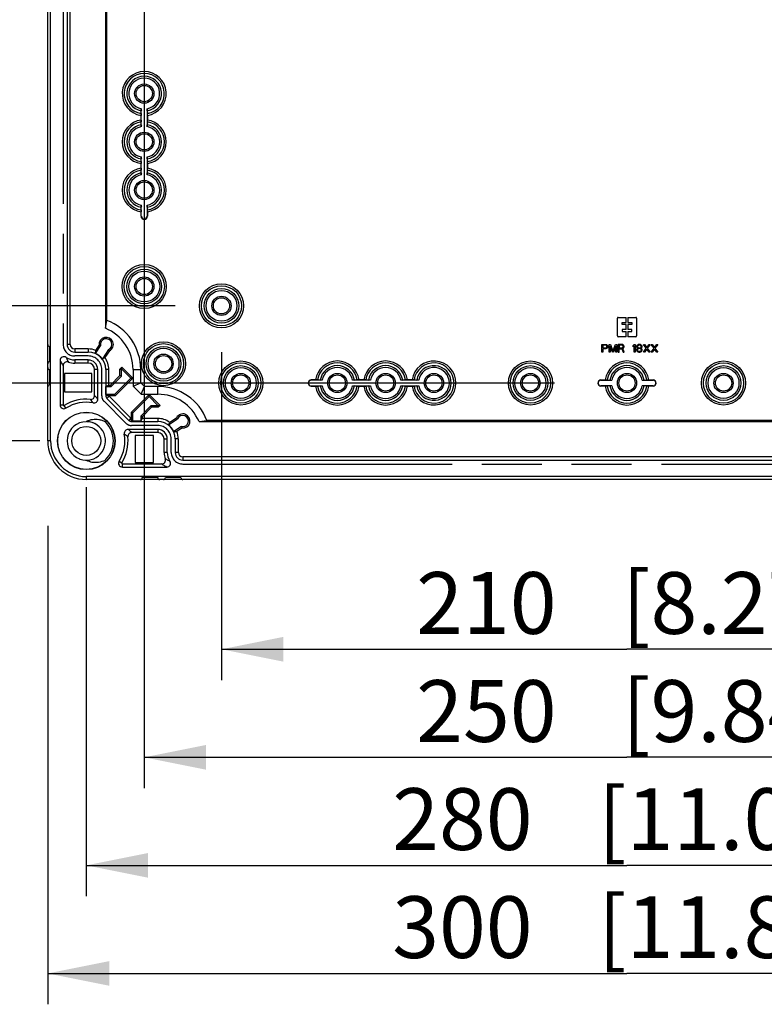
# Model space of a CAD drawing. Extents: x 12 to 202, y 7 to 290.
# Drawn here: x 59 to 83, y 84 to 116 of the extents above; entities that cross this region are included whole.
import ezdxf

# ---------------------------------------------------------------- set-up
doc = ezdxf.new("R2010")
doc.units = 0
doc.header["$LTSCALE"] = 19.36
doc.linetypes.add('PHANTOM', pattern=[0.8, 0.45, -0.05, 0.1, -0.05, 0.1, -0.05])
doc.layers.get('0').update_dxf_attribs({"linetype": 'CONTINUOUS'})
doc.layers.add('CURVE', color=7, linetype='CONTINUOUS')
doc.layers.add('EDGEFEAT', color=7, linetype='CONTINUOUS')
doc.styles.get("Standard").update_dxf_attribs({"font": 'ARIAL.TTF'})
doc.dimstyles.new('DIMSTYLE_1', dxfattribs={"dimtxt": 2, "dimasz": 2, "dimexe": 0.18, "dimexo": 0.0625, "dimgap": 0.09, "dimtad": 1, "dimdec": 1, "dimlfac": 8, "dimtxsty": 'STANDARD', "dimblk": '_ARROW_FILLED', "dimblk1": '_ARROW_FILLED', "dimblk2": '_ARROW_FILLED', "dimcen": 0.09, "dimazin": 3, "dimtp": 0.5, "dimtm": 0.5, "dimtfac": 1, "dimtdec": 1, "dimtofl": 0, "dimtmove": 0, "dimatfit": 3, "dimtolj": 1})
doc.dimstyles.new('DIMSTYLE_2', dxfattribs={"dimtxt": 2, "dimasz": 2, "dimexe": 0.18, "dimexo": 0.0625, "dimgap": 0.09, "dimtad": 1, "dimdec": 1, "dimlfac": 8, "dimtxsty": 'STANDARD', "dimblk": '_ARROW_FILLED', "dimblk1": '_ARROW_FILLED', "dimblk2": '_ARROW_FILLED', "dimcen": 0.09, "dimazin": 3, "dimtp": 0.2, "dimtm": 0.2, "dimtfac": 1, "dimtdec": 1, "dimtofl": 0, "dimtmove": 0, "dimatfit": 3, "dimtolj": 1})
doc.dimstyles.new('DIMSTYLE_3', dxfattribs={"dimtxt": 2, "dimasz": 2, "dimexe": 0.18, "dimexo": 0.0625, "dimgap": 0.09, "dimtad": 1, "dimdec": 1, "dimlfac": 8, "dimtxsty": 'STANDARD', "dimblk": '_ARROW_FILLED', "dimblk1": '_ARROW_FILLED', "dimblk2": '_ARROW_FILLED', "dimcen": 0.09, "dimazin": 3, "dimtp": 0.3, "dimtm": 0.3, "dimtfac": 1, "dimtdec": 1, "dimtofl": 0, "dimtmove": 0, "dimatfit": 3, "dimtolj": 1})
doc.dimstyles.new('DIMSTYLE_4', dxfattribs={"dimtxt": 2, "dimasz": 2, "dimexe": 0.18, "dimexo": 0.0625, "dimgap": 0.09, "dimtad": 1, "dimdec": 1, "dimlfac": 8, "dimtxsty": 'STANDARD', "dimblk": '_ARROW_FILLED', "dimblk1": '_ARROW_FILLED', "dimblk2": '_ARROW_FILLED', "dimcen": 0.09, "dimazin": 3, "dimtp": 0.1, "dimtm": 0.1, "dimtfac": 1, "dimtdec": 1, "dimtofl": 0, "dimtmove": 0, "dimatfit": 3, "dimtolj": 1})

# ---------------------------------------------------------------- blocks, each defined once
blk = doc.blocks.new('_ARROW_FILLED')
at = {"color": 0, "linetype": 'BYBLOCK'}
blk.add_solid([(0, 0), (-1, 0.2), (-1, -0.2)], dxfattribs=at)
blk = doc.blocks.new('*D')
at = {"color": 2, "linetype": 'CONTINUOUS'}
for p, q in [((54.75, 231.688), (54.75, 246.462)), ((54.75, 246.462), (54.75, 229.812)), ((58.75, 231.688), (50.25, 231.688)), ((51.25, 231.688), (51.25, 220.031)), ((58.75, 231.688), (53.75, 231.688)), ((54.75, 222.938), (54.75, 229.812)), ((58.75, 227.938), (53.75, 227.938)), ((54.75, 227.938), (54.75, 222.938)), ((103.25, 211.688), (103.25, 227.22)), ((103.25, 227.22), (103.25, 210)), ((54.75, 221.062), (54.75, 226.062)), ((54.75, 226.062), (54.75, 214.719)), ((58.75, 221.062), (53.75, 221.062)), ((51.25, 208.375), (51.25, 220.031)), ((95.875, 217.625), (95.875, 201.812)), ((97.125, 217.438), (97.125, 201.812)), ((54.75, 193.314), (54.75, 214.719)), ((98.656, 211.688), (104.25, 211.688)), ((103.25, 203.312), (103.25, 210)), ((96.031, 209.625), (96.031, 198.312)), ((96.969, 209.625), (96.969, 198.312)), ((58.75, 208.375), (50.25, 208.375)), ((58.75, 208.375), (53.75, 208.375)), ((54.75, 208.375), (54.75, 193.314)), ((96.795, 208.312), (104.25, 208.312)), ((103.25, 208.312), (103.25, 203.312)), ((95.875, 202.812), (77.357, 202.812)), ((77.357, 202.812), (96.5, 202.812)), ((102.125, 202.812), (96.5, 202.812)), ((97.125, 202.812), (102.125, 202.812)), ((96.031, 199.312), (78.129, 199.312)), ((78.129, 199.312), (96.5, 199.312)), ((101.969, 199.312), (96.5, 199.312)), ((96.969, 199.312), (101.969, 199.312)), ((58.75, 138.75), (43.25, 138.75)), ((44.25, 138.75), (44.25, 120)), ((60, 137.5), (46.75, 137.5)), ((47.75, 137.5), (47.75, 120)), ((76.656, 135.625), (50.25, 135.625)), ((51.25, 135.625), (51.25, 120)), ((64.375, 133.125), (53.75, 133.125)), ((54.75, 133.125), (54.75, 120)), ((142.812, 107.763), (142.812, 126.366)), ((142.812, 126.366), (142.812, 107.5)), ((44.25, 101.25), (44.25, 120)), ((47.75, 102.5), (47.75, 120)), ((51.25, 104.375), (51.25, 120)), ((54.75, 106.875), (54.75, 120)), ((63.375, 117.656), (63.375, 91.25)), ((94.625, 117.656), (94.625, 91.25)), ((147.25, 107.763), (141.812, 107.763)), ((142.812, 102.237), (142.812, 107.5)), ((147.25, 107.237), (141.812, 107.237)), ((142.812, 107.237), (142.812, 102.237)), ((64.375, 106.875), (53.75, 106.875)), ((65.875, 105.375), (65.875, 94.75)), ((92.125, 105.375), (92.125, 94.75)), ((150, 105.5), (150, 94.75)), ((150, 105.5), (150, 91.25)), ((149, 105), (149, 94.75)), ((171.25, 105), (171.25, 94.75)), ((171.688, 105), (171.688, 94.75)), ((149, 104.904), (149, 87.75)), ((76.656, 104.375), (50.25, 104.375)), ((171.25, 104.195), (171.25, 87.75)), ((171.25, 104.195), (171.25, 91.25)), ((60, 102.5), (46.75, 102.5)), ((58.75, 101.25), (43.25, 101.25)), ((61.5, 101), (61.5, 87.75)), ((96.5, 101), (96.5, 87.75)), ((60.25, 99.75), (60.25, 84.25)), ((97.75, 99.75), (97.75, 84.25)), ((65.875, 95.75), (79, 95.75)), ((92.125, 95.75), (79, 95.75)), ((149, 95.75), (135.38, 95.75)), ((135.38, 95.75), (149.5, 95.75)), ((155, 95.75), (149.5, 95.75)), ((150, 95.75), (155, 95.75)), ((171.25, 95.75), (166.25, 95.75)), ((166.25, 95.75), (171.469, 95.75)), ((188.031, 95.75), (171.469, 95.75)), ((171.688, 95.75), (188.031, 95.75)), ((63.375, 92.25), (79, 92.25)), ((94.625, 92.25), (79, 92.25)), ((150, 92.25), (160.625, 92.25)), ((171.25, 92.25), (160.625, 92.25)), ((160.625, 92.25), (188.279, 92.25)), ((61.5, 88.75), (79, 88.75)), ((96.5, 88.75), (79, 88.75)), ((149, 88.75), (160.125, 88.75)), ((171.25, 88.75), (160.125, 88.75)), ((160.125, 88.75), (188.247, 88.75)), ((60.25, 85.25), (79, 85.25)), ((97.75, 85.25), (79, 85.25))]:
    blk.add_line(p, q, dxfattribs=at)
at = {"color": 2, "linetype": 'CONTINUOUS', "xscale": 2, "yscale": 2, "zscale": 2}
for p, rotation in [((54.75, 231.688), 270), ((51.25, 231.688), 90), ((54.75, 227.938), 90), ((54.75, 221.062), 270), ((103.25, 211.688), 270), ((51.25, 208.375), 270), ((54.75, 208.375), 90), ((103.25, 208.312), 90), ((97.125, 202.812), 180), ((96.969, 199.312), 180), ((44.25, 138.75), 90), ((47.75, 137.5), 90), ((51.25, 135.625), 90), ((54.75, 133.125), 90), ((142.812, 107.763), 270), ((54.75, 106.875), 270), ((142.812, 107.237), 90), ((51.25, 104.375), 270), ((47.75, 102.5), 270), ((44.25, 101.25), 270), ((65.875, 95.75), 180), ((150, 95.75), 180), ((171.688, 95.75), 180), ((63.375, 92.25), 180), ((150, 92.25), 180), ((61.5, 88.75), 180), ((149, 88.75), 180), ((60.25, 85.25), 180)]:
    blk.add_blockref('_ARROW_FILLED', p, dxfattribs=dict(at, rotation=rotation))
for p in [(95.875, 202.812), (96.031, 199.312), (92.125, 95.75), (149, 95.75), (171.25, 95.75), (94.625, 92.25), (171.25, 92.25), (96.5, 88.75), (171.25, 88.75), (97.75, 85.25)]:
    blk.add_blockref('_ARROW_FILLED', p, dxfattribs=at)
at = {"color": 2, "linetype": 'CONTINUOUS'}
for s, p in [('[1.18]', (54.25, 239.481)), ('30', (54.25, 234.373)), ('[7.34]', (50.75, 221.035)), ('[1.06]', (102.75, 220.238)), ('186.5', (50.75, 212.046)), ('27', (102.75, 215.131)), ('[4]', (54.25, 202.303)), ('101.5', (54.25, 193.314)), ('[11.81]', (43.75, 119.063)), ('[11.02]', (47.25, 119.063)), ('[9.84]', (50.75, 119.84)), ('[8.27]', (54.25, 119.84)), ('[0.17]', (142.312, 119.384)), ('250', (50.75, 113.178)), ('210', (54.25, 113.178)), ('300', (43.75, 112.401)), ('280', (47.25, 112.401)), ('%%c4.2', (142.312, 110.837))]:
    blk.add_text(s, height=2, rotation=90, dxfattribs=at).set_placement(p)
for s, p in [('%%c10', (77.357, 203.312)), ('[0.39]', (85.132, 203.312)), ('%%c7.5', (78.129, 199.812)), ('[0.3]', (86.677, 199.812)), ('210', (72.178, 96.25)), ('[8.27]', (78.84, 96.25)), ('8', (135.38, 96.25)), ('[0.32]', (138.934, 96.25)), ('3.5', (175.169, 96.25)), ('[0.14]', (181.05, 96.25)), ('250', (72.178, 92.75)), ('[9.84]', (78.84, 92.75)), ('170', (174.636, 92.75)), ('[6.69]', (181.298, 92.75)), ('280', (71.401, 89.25)), ('[11.02]', (78.063, 89.25)), ('178', (174.604, 89.25)), ('[7.01]', (181.265, 89.25)), ('300', (71.401, 85.75)), ('[11.81]', (78.063, 85.75))]:
    blk.add_text(s, height=2, dxfattribs=at).set_placement(p)

msp = doc.modelspace()

# ---------------------------------------------------------------- linework, layer by layer
at = {"color": 7, "linetype": 'CONTINUOUS'}
for p, q in [((60.344, 102.5), (60.344, 137.5)), ((60.879, 134.375), (60.879, 105.625)), ((60.979, 105.625), (60.979, 134.375)), ((62.125, 133.851), (62.125, 106.149)), ((62.161, 106.404), (62.161, 133.596)), ((63.281, 112.678), (63.281, 113.259)), ((63.469, 113.259), (63.469, 112.678)), ((63.273, 113.107), (63.281, 113.196)), ((63.273, 112.893), (63.273, 113.045)), ((63.469, 113.196), (63.477, 113.107)), ((63.477, 113.045), (63.477, 112.893)), ((63.281, 112.741), (63.273, 112.83)), ((63.477, 112.83), (63.469, 112.741)), ((63.273, 111.545), (63.281, 111.634)), ((63.281, 111.116), (63.281, 111.697)), ((63.469, 111.697), (63.469, 111.116)), ((63.469, 111.634), (63.477, 111.545)), ((63.273, 111.33), (63.273, 111.482)), ((63.477, 111.482), (63.477, 111.33)), ((63.281, 111.179), (63.273, 111.268)), ((63.477, 111.268), (63.469, 111.179)), ((63.273, 109.982), (63.281, 110.071)), ((63.281, 109.781), (63.281, 110.134)), ((63.469, 110.134), (63.469, 109.781)), ((63.469, 110.071), (63.477, 109.982)), ((63.273, 109.781), (63.273, 109.92)), ((63.281, 109.781), (63.273, 109.781)), ((63.469, 109.781), (63.477, 109.781)), ((63.477, 109.92), (63.477, 109.781)), ((62.125, 106.149), (62.161, 106.404)), ((78.688, 105.9), (78.688, 106.475)), ((78.713, 106.5), (78.969, 106.5)), ((78.844, 106.333), (78.969, 106.333)), ((78.844, 106.271), (78.844, 106.333)), ((78.969, 106.271), (78.844, 106.271)), ((78.969, 106.333), (78.969, 106.5)), ((78.969, 106.104), (78.969, 106.271)), ((79.031, 106.5), (79.287, 106.5)), ((79.031, 106.5), (79.031, 106.333)), ((79.031, 106.333), (79.156, 106.333)), ((79.156, 106.271), (79.031, 106.271)), ((79.031, 106.271), (79.031, 106.104)), ((79.156, 106.333), (79.156, 106.271)), ((79.312, 106.475), (79.312, 105.9)), ((78.969, 106.104), (78.844, 106.104)), ((78.844, 106.104), (78.844, 106.042)), ((78.844, 106.042), (78.969, 106.042)), ((78.969, 105.875), (78.969, 106.042)), ((79.156, 106.104), (79.031, 106.104)), ((79.031, 106.042), (79.156, 106.042)), ((79.031, 106.042), (79.031, 105.875)), ((79.156, 106.042), (79.156, 106.104)), ((60.979, 105.625), (60.879, 105.625)), ((61.801, 105.332), (61.964, 105.584)), ((61.809, 105.431), (61.915, 105.594)), ((61.964, 105.584), (61.915, 105.594)), ((78.188, 105.625), (78.312, 105.625)), ((78.188, 105.375), (78.188, 105.625)), ((78.318, 105.598), (78.219, 105.598)), ((78.219, 105.598), (78.219, 105.519)), ((78.312, 105.625), (78.339, 105.62)), ((78.333, 105.593), (78.318, 105.598)), ((78.344, 105.582), (78.333, 105.593)), ((78.339, 105.62), (78.359, 105.604)), ((78.349, 105.566), (78.344, 105.582)), ((78.359, 105.604), (78.375, 105.582)), ((78.375, 105.582), (78.38, 105.566)), ((78.422, 105.625), (78.469, 105.625)), ((78.422, 105.375), (78.422, 105.625)), ((78.526, 105.375), (78.453, 105.572)), ((78.453, 105.572), (78.453, 105.375)), ((78.469, 105.625), (78.547, 105.402)), ((78.547, 105.402), (78.625, 105.625)), ((78.641, 105.572), (78.568, 105.375)), ((78.625, 105.625), (78.672, 105.625)), ((78.641, 105.375), (78.641, 105.572)), ((78.672, 105.625), (78.672, 105.375)), ((78.969, 105.875), (78.713, 105.875)), ((78.839, 105.625), (78.714, 105.625)), ((78.714, 105.625), (78.714, 105.375)), ((78.844, 105.598), (78.745, 105.598)), ((78.745, 105.598), (78.745, 105.519)), ((78.865, 105.62), (78.839, 105.625)), ((78.859, 105.593), (78.844, 105.598)), ((78.87, 105.582), (78.859, 105.593)), ((78.885, 105.604), (78.865, 105.62)), ((78.875, 105.566), (78.87, 105.582)), ((78.901, 105.582), (78.885, 105.604)), ((78.906, 105.566), (78.901, 105.582)), ((79.287, 105.875), (79.031, 105.875)), ((79.203, 105.588), (79.234, 105.625)), ((79.203, 105.545), (79.203, 105.588)), ((79.234, 105.582), (79.203, 105.545)), ((79.234, 105.625), (79.266, 105.625)), ((79.234, 105.375), (79.234, 105.582)), ((79.266, 105.625), (79.266, 105.375)), ((79.323, 105.588), (79.312, 105.561)), ((79.339, 105.604), (79.323, 105.588)), ((79.365, 105.62), (79.339, 105.604)), ((79.349, 105.577), (79.339, 105.561)), ((79.37, 105.593), (79.349, 105.577)), ((79.391, 105.625), (79.365, 105.62)), ((79.391, 105.598), (79.37, 105.593)), ((79.411, 105.625), (79.391, 105.625)), ((79.411, 105.598), (79.391, 105.598)), ((79.438, 105.62), (79.411, 105.625)), ((79.432, 105.593), (79.411, 105.598)), ((79.453, 105.577), (79.432, 105.593)), ((79.464, 105.604), (79.438, 105.62)), ((79.464, 105.561), (79.453, 105.577)), ((79.479, 105.588), (79.464, 105.604)), ((79.49, 105.561), (79.479, 105.588)), ((79.536, 105.625), (79.568, 105.625)), ((79.625, 105.503), (79.536, 105.625)), ((79.568, 105.625), (79.641, 105.524)), ((79.641, 105.524), (79.714, 105.625)), ((79.745, 105.625), (79.656, 105.503)), ((79.714, 105.625), (79.745, 105.625)), ((79.786, 105.625), (79.818, 105.625)), ((79.875, 105.503), (79.786, 105.625)), ((79.818, 105.625), (79.891, 105.524)), ((79.891, 105.524), (79.964, 105.625)), ((79.995, 105.625), (79.906, 105.503)), ((79.964, 105.625), (79.995, 105.625)), ((61.125, 105.479), (61.125, 105.379)), ((61.562, 105.479), (61.125, 105.479)), ((61.125, 105.379), (61.562, 105.379)), ((61.562, 105.479), (61.562, 105.379)), ((61.801, 105.332), (61.809, 105.431)), ((62.216, 105.456), (62.02, 105.155)), ((62.248, 105.419), (62.105, 105.199)), ((62.216, 105.456), (62.248, 105.419)), ((78.219, 105.375), (78.188, 105.375)), ((78.219, 105.519), (78.318, 105.519)), ((78.312, 105.487), (78.219, 105.487)), ((78.219, 105.487), (78.219, 105.375)), ((78.339, 105.492), (78.312, 105.487)), ((78.318, 105.519), (78.333, 105.524)), ((78.333, 105.524), (78.344, 105.535)), ((78.359, 105.508), (78.339, 105.492)), ((78.344, 105.535), (78.349, 105.551)), ((78.349, 105.551), (78.349, 105.566)), ((78.375, 105.529), (78.359, 105.508)), ((78.38, 105.545), (78.375, 105.529)), ((78.38, 105.566), (78.38, 105.545)), ((78.453, 105.375), (78.422, 105.375)), ((78.568, 105.375), (78.526, 105.375)), ((78.672, 105.375), (78.641, 105.375)), ((78.714, 105.375), (78.745, 105.375)), ((78.745, 105.519), (78.844, 105.519)), ((78.745, 105.487), (78.833, 105.487)), ((78.745, 105.375), (78.745, 105.487)), ((78.833, 105.487), (78.875, 105.375)), ((78.844, 105.519), (78.859, 105.524)), ((78.859, 105.524), (78.87, 105.535)), ((78.865, 105.497), (78.885, 105.508)), ((78.911, 105.375), (78.865, 105.497)), ((78.87, 105.535), (78.875, 105.551)), ((78.875, 105.551), (78.875, 105.566)), ((78.875, 105.375), (78.911, 105.375)), ((78.885, 105.508), (78.901, 105.529)), ((78.901, 105.529), (78.906, 105.545)), ((78.906, 105.545), (78.906, 105.566)), ((79.266, 105.375), (79.234, 105.375)), ((79.318, 105.481), (79.307, 105.455)), ((79.307, 105.455), (79.307, 105.439)), ((79.307, 105.439), (79.318, 105.412)), ((79.312, 105.561), (79.312, 105.545)), ((79.312, 105.545), (79.323, 105.524)), ((79.339, 105.497), (79.318, 105.481)), ((79.318, 105.412), (79.333, 105.396)), ((79.323, 105.524), (79.339, 105.508)), ((79.349, 105.476), (79.333, 105.455)), ((79.333, 105.455), (79.333, 105.439)), ((79.333, 105.439), (79.349, 105.418)), ((79.333, 105.396), (79.359, 105.38)), ((79.339, 105.561), (79.339, 105.551)), ((79.339, 105.551), (79.349, 105.535)), ((79.339, 105.508), (79.349, 105.503)), ((79.349, 105.503), (79.339, 105.497)), ((79.349, 105.535), (79.37, 105.519)), ((79.37, 105.487), (79.349, 105.476)), ((79.349, 105.418), (79.37, 105.407)), ((79.359, 105.38), (79.385, 105.375)), ((79.37, 105.519), (79.391, 105.513)), ((79.391, 105.492), (79.37, 105.487)), ((79.37, 105.407), (79.391, 105.402)), ((79.385, 105.375), (79.417, 105.375)), ((79.391, 105.513), (79.411, 105.513)), ((79.411, 105.492), (79.391, 105.492)), ((79.391, 105.402), (79.411, 105.402)), ((79.411, 105.513), (79.432, 105.519)), ((79.432, 105.487), (79.411, 105.492)), ((79.411, 105.402), (79.432, 105.407)), ((79.417, 105.375), (79.443, 105.38)), ((79.432, 105.519), (79.453, 105.535)), ((79.453, 105.476), (79.432, 105.487)), ((79.432, 105.407), (79.453, 105.418)), ((79.443, 105.38), (79.469, 105.396)), ((79.453, 105.535), (79.464, 105.551)), ((79.453, 105.503), (79.464, 105.508)), ((79.464, 105.497), (79.453, 105.503)), ((79.469, 105.455), (79.453, 105.476)), ((79.453, 105.418), (79.469, 105.439)), ((79.464, 105.551), (79.464, 105.561)), ((79.464, 105.508), (79.479, 105.524)), ((79.484, 105.481), (79.464, 105.497)), ((79.469, 105.439), (79.469, 105.455)), ((79.469, 105.396), (79.484, 105.412)), ((79.479, 105.524), (79.49, 105.545)), ((79.495, 105.455), (79.484, 105.481)), ((79.484, 105.412), (79.495, 105.439)), ((79.49, 105.545), (79.49, 105.561)), ((79.495, 105.439), (79.495, 105.455)), ((79.536, 105.375), (79.625, 105.503)), ((79.568, 105.375), (79.536, 105.375)), ((79.641, 105.476), (79.568, 105.375)), ((79.714, 105.375), (79.641, 105.476)), ((79.656, 105.503), (79.745, 105.375)), ((79.745, 105.375), (79.714, 105.375)), ((79.786, 105.375), (79.875, 105.503)), ((79.818, 105.375), (79.786, 105.375)), ((79.891, 105.476), (79.818, 105.375)), ((79.964, 105.375), (79.891, 105.476)), ((79.906, 105.503), (79.995, 105.375)), ((79.995, 105.375), (79.964, 105.375)), ((61.125, 105.121), (61.125, 105.019)), ((61.562, 105.121), (61.125, 105.121)), ((61.562, 105.019), (61.125, 105.019)), ((61.562, 105.019), (61.562, 105.121)), ((62.02, 105.155), (62.105, 105.199)), ((60.796, 104.679), (60.796, 104.084)), ((61.679, 104.679), (60.796, 104.679)), ((61.679, 104.084), (61.679, 104.679)), ((61.871, 104.812), (61.769, 104.812)), ((61.871, 103.853), (61.871, 104.812)), ((62.129, 104.812), (62.129, 103.96)), ((62.229, 104.812), (62.129, 104.812)), ((62.229, 104.31), (62.229, 104.812)), ((62.284, 104.31), (62.587, 104.613)), ((62.587, 104.825), (62.649, 104.886)), ((62.635, 104.805), (62.587, 104.825)), ((62.587, 104.613), (62.587, 104.825)), ((62.635, 104.593), (62.587, 104.613)), ((62.635, 104.805), (62.649, 104.82)), ((62.635, 104.593), (62.635, 104.805)), ((62.649, 104.886), (63.003, 104.533)), ((62.649, 104.82), (62.649, 104.886)), ((62.649, 104.82), (62.936, 104.533)), ((63.013, 104.812), (63.013, 104.276)), ((63.013, 104.812), (63.263, 104.812)), ((63.263, 104.379), (63.263, 104.812)), ((62.229, 104.31), (62.134, 104.262)), ((62.229, 104.31), (62.284, 104.31)), ((62.304, 104.262), (62.284, 104.31)), ((62.304, 104.262), (62.635, 104.593)), ((62.936, 104.533), (62.41, 104.007)), ((63.003, 104.533), (62.429, 103.96)), ((62.936, 104.533), (63.003, 104.533)), ((63.013, 104.276), (63.263, 104.379)), ((63.379, 104.263), (63.263, 104.379)), ((68.92, 104.477), (68.781, 104.477)), ((68.781, 104.469), (68.781, 104.477)), ((69.134, 104.469), (68.781, 104.469)), ((68.982, 104.477), (69.071, 104.469)), ((70.697, 104.469), (70.116, 104.469)), ((70.179, 104.469), (70.268, 104.477)), ((70.482, 104.477), (70.33, 104.477)), ((70.545, 104.477), (70.634, 104.469)), ((72.259, 104.469), (71.678, 104.469)), ((71.741, 104.469), (71.83, 104.477)), ((72.045, 104.477), (71.893, 104.477)), ((72.107, 104.477), (72.196, 104.469)), ((78.156, 104.477), (78.295, 104.477)), ((78.156, 104.469), (78.156, 104.477)), ((78.156, 104.469), (78.509, 104.469)), ((78.357, 104.477), (78.446, 104.469)), ((79.491, 104.469), (79.844, 104.469)), ((79.554, 104.469), (79.643, 104.477)), ((79.705, 104.477), (79.844, 104.477)), ((79.844, 104.469), (79.844, 104.477)), ((60.796, 104.084), (61.679, 104.084)), ((62.134, 104.007), (62.134, 104.262)), ((62.134, 104.262), (62.304, 104.262)), ((62.134, 104.007), (62.229, 103.96)), ((62.41, 104.007), (62.134, 104.007)), ((62.41, 104.007), (62.429, 103.96)), ((62.96, 103.429), (63.533, 104.003)), ((63.013, 104.276), (63.276, 104.013)), ((63.276, 104.013), (63.379, 104.263)), ((63.276, 104.013), (63.812, 104.013)), ((63.812, 104.263), (63.379, 104.263)), ((63.533, 104.003), (63.886, 103.649)), ((63.533, 103.936), (63.533, 104.003)), ((63.812, 104.013), (63.812, 104.263)), ((68.781, 104.281), (69.134, 104.281)), ((68.781, 104.281), (68.781, 104.273)), ((68.781, 104.273), (68.92, 104.273)), ((69.071, 104.281), (68.982, 104.273)), ((70.116, 104.281), (70.697, 104.281)), ((70.268, 104.273), (70.179, 104.281)), ((70.33, 104.273), (70.482, 104.273)), ((70.634, 104.281), (70.545, 104.273)), ((71.678, 104.281), (72.259, 104.281)), ((71.83, 104.273), (71.741, 104.281)), ((71.893, 104.273), (72.045, 104.273)), ((72.196, 104.281), (72.107, 104.273)), ((78.509, 104.281), (78.156, 104.281)), ((78.156, 104.281), (78.156, 104.273)), ((78.295, 104.273), (78.156, 104.273)), ((78.446, 104.281), (78.357, 104.273)), ((79.844, 104.281), (79.491, 104.281)), ((79.643, 104.273), (79.554, 104.281)), ((79.844, 104.273), (79.705, 104.273)), ((79.844, 104.281), (79.844, 104.273)), ((60.65, 103.668), (60.752, 103.668)), ((62.429, 103.96), (62.129, 103.96)), ((62.235, 103.945), (62.165, 103.874)), ((62.165, 103.874), (62.874, 103.165)), ((62.945, 103.235), (62.235, 103.945)), ((63.007, 103.41), (63.533, 103.936)), ((63.533, 103.936), (63.82, 103.649)), ((60.841, 103.562), (60.787, 103.649)), ((63.007, 103.41), (62.96, 103.429)), ((62.96, 103.129), (62.96, 103.429)), ((63.007, 103.134), (63.007, 103.41)), ((63.593, 103.635), (63.262, 103.304)), ((63.613, 103.588), (63.31, 103.284)), ((63.593, 103.635), (63.613, 103.588)), ((63.805, 103.635), (63.593, 103.635)), ((63.825, 103.588), (63.613, 103.588)), ((63.82, 103.649), (63.805, 103.635)), ((63.805, 103.635), (63.825, 103.588)), ((63.82, 103.649), (63.886, 103.649)), ((63.886, 103.649), (63.825, 103.588)), ((62.945, 103.235), (62.874, 103.165)), ((63.007, 103.134), (62.96, 103.229)), ((62.96, 103.129), (63.812, 103.129)), ((63.262, 103.134), (63.007, 103.134)), ((63.262, 103.304), (63.31, 103.284)), ((63.262, 103.304), (63.262, 103.134)), ((63.31, 103.229), (63.262, 103.134)), ((63.31, 103.284), (63.31, 103.229)), ((63.812, 103.229), (63.31, 103.229)), ((63.812, 103.229), (63.812, 103.129)), ((64.155, 103.02), (64.456, 103.216)), ((64.155, 103.02), (64.199, 103.105)), ((64.199, 103.105), (64.419, 103.248)), ((64.456, 103.216), (64.419, 103.248)), ((65.149, 103.125), (65.404, 103.161)), ((65.149, 103.125), (92.851, 103.125)), ((92.596, 103.161), (65.404, 103.161)), ((63.812, 102.871), (62.853, 102.871)), ((63.812, 102.871), (63.812, 102.769)), ((64.584, 102.964), (64.332, 102.801)), ((64.332, 102.801), (64.431, 102.809)), ((64.594, 102.915), (64.431, 102.809)), ((64.584, 102.964), (64.594, 102.915)), ((60.344, 102.5), (60.25, 102.5)), ((63.084, 102.679), (63.084, 101.796)), ((63.679, 102.679), (63.084, 102.679)), ((63.679, 101.796), (63.679, 102.679)), ((64.019, 102.562), (64.121, 102.562)), ((64.019, 102.125), (64.019, 102.562)), ((64.121, 102.125), (64.121, 102.562)), ((64.479, 102.562), (64.379, 102.562)), ((64.379, 102.562), (64.379, 102.125)), ((64.479, 102.125), (64.479, 102.562)), ((64.121, 102.125), (64.019, 102.125)), ((64.479, 102.125), (64.379, 102.125)), ((62.562, 101.841), (62.649, 101.787)), ((62.668, 101.65), (62.668, 101.752)), ((63.084, 101.796), (63.679, 101.796)), ((93.375, 101.979), (64.625, 101.979)), ((64.625, 101.979), (64.625, 101.879)), ((64.625, 101.879), (93.375, 101.879)), ((61.5, 101.344), (61.5, 101.25)), ((96.5, 101.344), (61.5, 101.344))]:
    msp.add_line(p, q, dxfattribs=at)
for centre, radius in [((63.375, 113.75), 0.312), ((63.375, 113.75), 0.263), ((63.375, 112.188), 0.312), ((63.375, 112.188), 0.263), ((63.375, 110.625), 0.312), ((63.375, 110.625), 0.263), ((63.375, 107.5), 0.713), ((63.375, 107.5), 0.651), ((63.375, 107.5), 0.562), ((63.375, 107.5), 0.5), ((63.375, 107.5), 0.312), ((63.375, 107.5), 0.263), ((65.875, 106.875), 0.713), ((65.875, 106.875), 0.65), ((65.875, 106.875), 0.562), ((65.875, 106.875), 0.5), ((65.875, 106.875), 0.312), ((65.875, 106.875), 0.263), ((64, 105), 0.713), ((64, 105), 0.651), ((64, 105), 0.562), ((64, 105), 0.5), ((64, 105), 0.312), ((64, 105), 0.263), ((66.5, 104.375), 0.713), ((66.5, 104.375), 0.651), ((66.5, 104.375), 0.562), ((75.875, 104.375), 0.713), ((75.875, 104.375), 0.651), ((75.875, 104.375), 0.562), ((82.125, 104.375), 0.713), ((82.125, 104.375), 0.651), ((82.125, 104.375), 0.562), ((66.5, 104.375), 0.5), ((66.5, 104.375), 0.312), ((66.5, 104.375), 0.263), ((69.625, 104.375), 0.312), ((69.625, 104.375), 0.263), ((71.188, 104.375), 0.312), ((71.188, 104.375), 0.263), ((72.75, 104.375), 0.312), ((72.75, 104.375), 0.263), ((75.875, 104.375), 0.5), ((75.875, 104.375), 0.312), ((75.875, 104.375), 0.263), ((79, 104.375), 0.312), ((79, 104.375), 0.263), ((82.125, 104.375), 0.5), ((82.125, 104.375), 0.312), ((82.125, 104.375), 0.263), ((61.5, 102.5), 0.931), ((61.5, 102.5), 0.925), ((61.5, 102.5), 0.469)]:
    msp.add_circle(centre, radius, dxfattribs=at)
for centre, radius, start, end in [((63.375, 113.75), 0.713, 278.2657, 261.7343), ((63.375, 113.75), 0.651, 279.0184, 260.9816), ((63.375, 113.75), 0.562, 279.6556, 260.3444), ((63.375, 113.75), 0.5, 280.8137, 259.1863), ((63.375, 112.188), 0.713, 98.2657, 261.7343), ((63.375, 112.188), 0.651, 99.0184, 260.9816), ((63.375, 112.188), 0.562, 99.6556, 260.3444), ((63.375, 112.188), 0.5, 100.8137, 259.1863), ((63.375, 112.188), 0.562, 279.6556, 80.3444), ((63.375, 112.188), 0.5, 280.8137, 79.1863), ((63.375, 112.188), 0.713, 278.2657, 81.7343), ((63.375, 112.188), 0.651, 279.0184, 80.9816), ((63.375, 110.625), 0.713, 98.2657, 261.7343), ((63.375, 110.625), 0.713, 278.2657, 81.7343), ((63.375, 110.625), 0.651, 99.0184, 260.9816), ((63.375, 110.625), 0.562, 99.6556, 260.3444), ((63.375, 110.625), 0.5, 100.8137, 259.1863), ((63.375, 110.625), 0.562, 279.6556, 80.3444), ((63.375, 110.625), 0.5, 280.8137, 79.1863), ((63.375, 110.625), 0.651, 279.0184, 80.9816), ((63.375, 109.781), 0.102, 180, 360), ((63.375, 109.781), 0.0938, 180, 360), ((61.562, 104.812), 1.7, 0, 69.3885), ((78.713, 106.475), 0.025, 90, 180), ((79.287, 106.475), 0.025, 0, 90), ((61.562, 104.812), 1.45, 0, 67.1742), ((78.713, 105.9), 0.025, 180, 270), ((79.287, 105.9), 0.025, 270, 360), ((61.125, 105.625), 0.246, 180, 270), ((61.125, 105.625), 0.146, 180, 270), ((62.144, 105.625), 0.231, 296.8673, 187.8209), ((62.144, 105.625), 0.184, 293.1171, 193.0268), ((61.562, 104.812), 0.666, 68.2576, 90), ((61.562, 104.812), 0.567, 0, 90), ((61.562, 104.812), 0.572, 36.7647, 65.3289), ((60.775, 105.102), 0.125, 56.2077, 180.004), ((61.125, 105.625), 0.504, 236.2115, 270), ((61.562, 104.812), 0.308, 0, 90), ((61.562, 104.812), 0.206, 0, 90), ((61.562, 104.812), 0.666, 0, 35.4242), ((69.625, 104.375), 0.713, 8.2657, 171.7343), ((69.625, 104.375), 0.651, 9.0184, 170.9816), ((69.625, 104.375), 0.562, 9.6556, 170.3444), ((71.188, 104.375), 0.713, 8.2657, 171.7343), ((71.188, 104.375), 0.651, 9.0184, 170.9816), ((71.188, 104.375), 0.562, 9.6556, 170.3444), ((72.75, 104.375), 0.713, 188.2657, 171.7343), ((72.75, 104.375), 0.651, 189.0184, 170.9816), ((72.75, 104.375), 0.562, 189.6556, 170.3444), ((79, 104.375), 0.713, 8.2657, 171.7343), ((79, 104.375), 0.651, 9.0184, 170.9816), ((79, 104.375), 0.562, 9.6556, 170.3444), ((69.625, 104.375), 0.5, 10.8137, 169.1863), ((71.188, 104.375), 0.5, 10.8137, 169.1863), ((72.75, 104.375), 0.5, 190.8137, 169.1863), ((79, 104.375), 0.5, 10.8137, 169.1863), ((68.781, 104.375), 0.102, 90, 270), ((68.781, 104.375), 0.0938, 90, 270), ((78.156, 104.375), 0.102, 90, 270), ((78.156, 104.375), 0.0938, 90, 270), ((79.844, 104.375), 0.102, 270, 90), ((79.844, 104.375), 0.0938, 270, 90), ((63.812, 102.562), 1.7, 20.6115, 90), ((63.812, 102.562), 1.45, 22.8258, 90), ((69.625, 104.375), 0.713, 188.2657, 351.7343), ((69.625, 104.375), 0.651, 189.0184, 350.9816), ((69.625, 104.375), 0.562, 189.6556, 350.3444), ((69.625, 104.375), 0.5, 190.8137, 349.1863), ((71.188, 104.375), 0.713, 188.2657, 351.7343), ((71.188, 104.375), 0.651, 189.0184, 350.9816), ((71.188, 104.375), 0.562, 189.6556, 350.3444), ((71.188, 104.375), 0.5, 190.8137, 349.1863), ((79, 104.375), 0.713, 188.2657, 351.7343), ((79, 104.375), 0.651, 189.0184, 350.9816), ((79, 104.375), 0.562, 189.6556, 350.3444), ((79, 104.375), 0.5, 190.8137, 349.1863), ((60.775, 103.668), 0.125, 180, 301.8214), ((60.775, 103.668), 0.023, 180, 301.8214), ((62.25, 103.96), 0.121, 180, 225), ((62.25, 103.96), 0.0214, 180, 225), ((64.625, 103.144), 0.231, 262.1791, 153.1327), ((61.499, 102.498), 0.622, 90.0192, 249.7216), ((61.499, 102.499), 0.624, 251.7311, 88.5022), ((61.774, 102.585), 0.605, 107.0768, 116.92), ((61.5, 102.508), 0.617, 88.5203, 89.9991), ((61.5, 102.502), 0.623, 76.917, 86.1474), ((61.502, 102.505), 0.62, 70.2088, 71.633), ((61.501, 102.503), 0.621, 68.823, 70.2089), ((61.502, 102.504), 0.62, 62.9403, 66.3319), ((61.5, 102.5), 0.875, 315, 45), ((62.96, 103.25), 0.121, 225, 270), ((62.96, 103.25), 0.0214, 225, 270), ((63.812, 102.562), 0.666, 54.5758, 90), ((63.812, 102.562), 0.567, 0, 90), ((63.812, 102.562), 0.572, 24.6711, 53.2353), ((64.625, 103.144), 0.184, 256.9732, 156.8829), ((63.812, 102.562), 0.308, 0, 90), ((63.812, 102.562), 0.206, 0, 90), ((63.812, 102.562), 0.666, 0, 21.7424), ((61.5, 102.5), 1.25, 180, 270), ((61.5, 102.5), 1.156, 180, 270), ((64.625, 102.125), 0.504, 180, 213.7885), ((64.625, 102.125), 0.246, 180, 270), ((64.625, 102.125), 0.146, 180, 270), ((61.498, 102.495), 0.62, 249.7215, 251.7267), ((61.5, 102.492), 0.617, 268.0325, 269.9985), ((62.668, 101.775), 0.125, 148.1786, 270), ((62.668, 101.775), 0.023, 148.1786, 270), ((64.102, 101.775), 0.125, 269.9959, 33.7925)]:
    msp.add_arc(centre, radius, start, end, dxfattribs=at)
for points, start_tangent, end_tangent in [([(63.281, 113.259), (63.281, 113.229), (63.281, 113.196)], (0, -0.063106), (-0.005489, -0.062867)), ([(63.469, 113.196), (63.469, 113.229), (63.469, 113.259)], (-0.005489, 0.062867), (0, 0.063106)), ([(63.273, 113.107), (63.273, 113.074), (63.273, 113.045)], (-0.00547, -0.062592), (0, -0.062831)), ([(63.477, 113.045), (63.477, 113.074), (63.477, 113.107)], (0, 0.062831), (-0.00547, 0.062592)), ([(63.273, 112.893), (63.273, 112.863), (63.273, 112.83)], (0, -0.062831), (0.00547, -0.062592)), ([(63.281, 112.741), (63.281, 112.708), (63.281, 112.678)], (0.005489, -0.062867), (0, -0.063106)), ([(63.469, 112.678), (63.469, 112.708), (63.469, 112.741)], (0, 0.063106), (0.005489, 0.062867)), ([(63.477, 112.83), (63.477, 112.863), (63.477, 112.893)], (0.00547, 0.062592), (0, 0.062831)), ([(63.281, 111.697), (63.281, 111.667), (63.281, 111.634)], (0, -0.063106), (-0.005489, -0.062867)), ([(63.469, 111.634), (63.469, 111.667), (63.469, 111.697)], (-0.005489, 0.062867), (0, 0.063106)), ([(63.273, 111.545), (63.273, 111.512), (63.273, 111.482)], (-0.00547, -0.062592), (0, -0.062831)), ([(63.273, 111.33), (63.273, 111.301), (63.273, 111.268)], (0, -0.062831), (0.00547, -0.062592)), ([(63.477, 111.482), (63.477, 111.512), (63.477, 111.545)], (0, 0.062831), (-0.00547, 0.062592)), ([(63.477, 111.268), (63.477, 111.301), (63.477, 111.33)], (0.00547, 0.062592), (0, 0.062831)), ([(63.281, 111.179), (63.281, 111.146), (63.281, 111.116)], (0.005489, -0.062867), (0, -0.063106)), ([(63.469, 111.116), (63.469, 111.146), (63.469, 111.179)], (0, 0.063106), (0.005489, 0.062867)), ([(63.281, 110.134), (63.281, 110.104), (63.281, 110.071)], (0, -0.063106), (-0.005489, -0.062867)), ([(63.469, 110.071), (63.469, 110.104), (63.469, 110.134)], (-0.005489, 0.062867), (0, 0.063106)), ([(63.273, 109.982), (63.273, 109.949), (63.273, 109.92)], (-0.00547, -0.062592), (0, -0.062831)), ([(63.477, 109.92), (63.477, 109.949), (63.477, 109.982)], (0, 0.062831), (-0.00547, 0.062592)), ([(60.845, 105.206), (60.868, 105.153), (60.893, 105.102), (60.919, 105.055)], (0.064708, -0.155985), (0.084186, -0.146394)), ([(68.982, 104.477), (68.949, 104.477), (68.92, 104.477)], (-0.062592, 0.00547), (-0.062831, 0)), ([(69.134, 104.469), (69.104, 104.469), (69.071, 104.469)], (-0.063106, 0), (-0.062867, 0.005489)), ([(70.179, 104.469), (70.146, 104.469), (70.116, 104.469)], (-0.062867, -0.005489), (-0.063106, 0)), ([(70.33, 104.477), (70.301, 104.477), (70.268, 104.477)], (-0.062831, 0), (-0.062592, -0.00547)), ([(70.545, 104.477), (70.512, 104.477), (70.482, 104.477)], (-0.062592, 0.00547), (-0.062831, 0)), ([(70.697, 104.469), (70.667, 104.469), (70.634, 104.469)], (-0.063106, 0), (-0.062867, 0.005489)), ([(71.741, 104.469), (71.708, 104.469), (71.678, 104.469)], (-0.062867, -0.005489), (-0.063106, 0)), ([(71.893, 104.477), (71.863, 104.477), (71.83, 104.477)], (-0.062831, 0), (-0.062592, -0.00547)), ([(72.107, 104.477), (72.074, 104.477), (72.045, 104.477)], (-0.062592, 0.00547), (-0.062831, 0)), ([(72.259, 104.469), (72.229, 104.469), (72.196, 104.469)], (-0.063106, 0), (-0.062867, 0.005489)), ([(78.295, 104.477), (78.325, 104.477), (78.357, 104.477)], (0.062831, 0), (0.062592, -0.00547)), ([(78.446, 104.469), (78.479, 104.469), (78.509, 104.469)], (0.062867, -0.005489), (0.063106, 0)), ([(79.491, 104.469), (79.521, 104.469), (79.554, 104.469)], (0.063106, 0), (0.062867, 0.005489)), ([(79.643, 104.477), (79.675, 104.477), (79.705, 104.477)], (0.062592, 0.00547), (0.062831, 0)), ([(68.92, 104.273), (68.949, 104.273), (68.982, 104.273)], (0.062831, 0), (0.062592, 0.00547)), ([(69.071, 104.281), (69.104, 104.281), (69.134, 104.281)], (0.062867, 0.005489), (0.063106, 0)), ([(70.116, 104.281), (70.146, 104.281), (70.179, 104.281)], (0.063106, 0), (0.062867, -0.005489)), ([(70.268, 104.273), (70.301, 104.273), (70.33, 104.273)], (0.062592, -0.00547), (0.062831, 0)), ([(70.482, 104.273), (70.512, 104.273), (70.545, 104.273)], (0.062831, 0), (0.062592, 0.00547)), ([(70.634, 104.281), (70.667, 104.281), (70.697, 104.281)], (0.062867, 0.005489), (0.063106, 0)), ([(71.678, 104.281), (71.708, 104.281), (71.741, 104.281)], (0.063106, 0), (0.062867, -0.005489)), ([(71.83, 104.273), (71.863, 104.273), (71.893, 104.273)], (0.062592, -0.00547), (0.062831, 0)), ([(72.045, 104.273), (72.074, 104.273), (72.107, 104.273)], (0.062831, 0), (0.062592, 0.00547)), ([(72.196, 104.281), (72.229, 104.281), (72.259, 104.281)], (0.062867, 0.005489), (0.063106, 0)), ([(78.357, 104.273), (78.325, 104.273), (78.295, 104.273)], (-0.062592, -0.00547), (-0.062831, 0)), ([(78.509, 104.281), (78.479, 104.281), (78.446, 104.281)], (-0.063106, 0), (-0.062867, -0.005489)), ([(79.554, 104.281), (79.521, 104.281), (79.491, 104.281)], (-0.062867, 0.005489), (-0.063106, 0)), ([(79.705, 104.273), (79.675, 104.273), (79.643, 104.273)], (-0.062831, 0), (-0.062592, 0.00547)), ([(61.801, 103.193), (61.698, 103.186), (61.596, 103.164)], (-0.207418, 0.002247), (-0.198336, -0.061151)), ([(62.119, 103.119), (62.012, 103.16), (61.905, 103.184), (61.801, 103.193)], (-0.297784, 0.138919), (-0.328879, 0.003563)), ([(61.5, 101.875), (61.684, 101.816), (61.897, 101.815), (62.119, 101.881)], (0.568393, -0.28948), (0.578056, 0.269668)), ([(64.206, 101.845), (64.153, 101.868), (64.102, 101.893), (64.055, 101.919)], (-0.155985, 0.064708), (-0.146394, 0.084186))]:
    msp.add_spline(points, degree=3, dxfattribs=dict(at, start_tangent=start_tangent, end_tangent=end_tangent))
at = {"layer": 'CURVE', "color": 4, "linetype": 'PHANTOM'}
for p, q in [((60.75, 134.375), (60.75, 105.625)), ((61.562, 105.25), (61.125, 105.25)), ((62, 103.96), (62, 104.812)), ((62.783, 103.073), (62.073, 103.783)), ((63.812, 103), (62.96, 103)), ((64.25, 102.125), (64.25, 102.562)), ((64.625, 101.75), (93.375, 101.75))]:
    msp.add_line(p, q, dxfattribs=at)
for centre, radius, start, end in [((61.125, 105.625), 0.375, 180, 270), ((61.562, 104.812), 0.438, 0, 90), ((62.25, 103.96), 0.25, 180, 225), ((62.96, 103.25), 0.25, 225, 270), ((63.812, 102.562), 0.438, 0, 90), ((64.625, 102.125), 0.375, 180, 270)]:
    msp.add_arc(centre, radius, start, end, dxfattribs=at)
at = {"layer": 'EDGEFEAT', "color": 7, "linetype": 'CONTINUOUS'}
for p, q in [((60.25, 102.5), (60.25, 137.5)), ((60.312, 105.562), (60.312, 105.062)), ((60.65, 105.102), (60.65, 103.668)), ((60.752, 104.937), (60.752, 103.668)), ((60.312, 104.812), (60.312, 104.312)), ((61.769, 103.97), (61.769, 104.812)), ((63.812, 102.769), (62.97, 102.769)), ((62.668, 101.752), (63.937, 101.752)), ((62.668, 101.65), (64.102, 101.65)), ((96.5, 101.25), (61.5, 101.25)), ((63.812, 101.312), (63.312, 101.312)), ((64.562, 101.312), (64.062, 101.312))]:
    msp.add_line(p, q, dxfattribs=at)
for centre, radius, start, end in [((60.312, 105.625), 0.0625, 180, 270), ((60.312, 105), 0.0625, 90, 180), ((60.877, 104.937), 0.125, 70.1752, 180.0022), ((61.125, 105.625), 0.606, 250.1773, 270), ((60.312, 104.875), 0.0625, 180, 270), ((60.312, 104.25), 0.0625, 90, 180), ((61.5, 102.5), 1.352, 84.4188, 121.8214), ((61.5, 102.5), 1.25, 79.7089, 121.8214), ((61.644, 103.97), 0.125, 264.4176, 0.0012), ((59.074, 101.722), 3.324, 37.1654, 39.7113), ((61.746, 103.853), 0.125, 259.7074, 359.9894), ((58.987, 101.444), 3.758, 39.8699, 42.238), ((61.5, 102.5), 1.25, 328.1786, 10.2911), ((62.853, 102.746), 0.125, 90.0099, 190.2926), ((60.722, 100.074), 3.324, 50.2887, 52.8346), ((62.97, 102.644), 0.125, 89.9988, 185.5823), ((60.444, 99.987), 3.758, 47.762, 50.1301), ((61.5, 102.5), 1.352, 328.1786, 5.5812), ((64.625, 102.125), 0.606, 180, 199.8227), ((63.937, 101.877), 0.125, 269.9978, 19.8248), ((63.25, 101.312), 0.0625, 270, 360), ((63.875, 101.312), 0.0625, 180, 270), ((64, 101.312), 0.0625, 270, 360), ((64.625, 101.312), 0.0625, 180, 270)]:
    msp.add_arc(centre, radius, start, end, dxfattribs=at)
for points, start_tangent, end_tangent in [([(60.65, 105.102), (60.683, 105.043), (60.717, 104.988), (60.752, 104.937)], (0.091401, -0.171179), (0.111551, -0.158785)), ([(64.102, 101.65), (64.043, 101.683), (63.988, 101.717), (63.937, 101.752)], (-0.171178, 0.091402), (-0.158785, 0.111551))]:
    msp.add_spline(points, degree=3, dxfattribs=dict(at, start_tangent=start_tangent, end_tangent=end_tangent))

# ---------------------------------------------------------------- dimensions: what is measured, and where the dimension line sits
at = {"color": 2, "linetype": 'CONTINUOUS'}
for base, p1, p2, angle, dimstyle, middle in [((51.25, 208.375), (58.75, 231.688), (58.75, 208.375), 270, 'DIMSTYLE_1', (49.75, 220.031)), ((54.75, 227.938), (58.75, 231.688), (58.75, 227.938), 270, 'DIMSTYLE_2', (53.25, 240.418)), ((54.75, 208.375), (58.75, 221.062), (58.75, 208.375), 270, 'DIMSTYLE_3', (53.25, 199.358)), ((44.25, 101.25), (58.75, 138.75), (58.75, 101.25), 270, 'DIMSTYLE_1', (42.75, 120)), ((103.25, 208.312), (98.656, 211.688), (96.795, 208.312), 270, 'DIMSTYLE_2', (101.75, 221.175)), ((54.75, 106.875), (64.375, 133.125), (64.375, 106.875), 270, 'DIMSTYLE_1', (53.25, 120)), ((149, 88.75), (171.25, 104.195), (149, 104.904), 180, 'DIMSTYLE_1', (181.425, 90.25)), ((150, 92.25), (171.25, 104.195), (150, 105.5), 180, 'DIMSTYLE_1', (181.458, 93.75)), ((63.375, 92.25), (94.625, 117.656), (63.375, 117.656), 180, 'DIMSTYLE_1', (79, 93.75)), ((51.25, 135.625), (76.656, 104.375), (76.656, 135.625), 90, 'DIMSTYLE_1', (49.75, 120)), ((47.75, 137.5), (60, 102.5), (60, 137.5), 90, 'DIMSTYLE_1', (46.25, 120))]:
    dim = msp.add_linear_dim(base=base, p1=p1, p2=p2, angle=angle, dimstyle=dimstyle, dxfattribs=at)
    dim.commit()
    dim.dimension.update_dxf_attribs({"geometry": '*D', "text_midpoint": middle, "dimtype": 160})
for base, p1, p2, dimstyle, middle in [((97.75, 85.25), (60.25, 99.75), (97.75, 99.75), 'DIMSTYLE_1', (79, 86.75)), ((92.125, 95.75), (65.875, 105.375), (92.125, 105.375), 'DIMSTYLE_1', (79, 97.25)), ((171.688, 95.75), (171.25, 105), (171.688, 105), 'DIMSTYLE_4', (181.6, 97.25)), ((150, 95.75), (149, 105), (150, 105.5), 'DIMSTYLE_2', (140.648, 97.25)), ((96.5, 88.75), (61.5, 101), (96.5, 101), 'DIMSTYLE_1', (79, 90.25))]:
    dim = msp.add_linear_dim(base=base, p1=p1, p2=p2, dimstyle=dimstyle, dxfattribs=at)
    dim.commit()
    dim.dimension.update_dxf_attribs({"geometry": '*D', "text_midpoint": middle, "dimtype": 160})
for base, p1, p2, middle in [((96.969, 199.312), (96.031, 209.625), (96.969, 209.625), (85.117, 200.812)), ((97.125, 202.812), (95.875, 217.625), (97.125, 217.438), (84.735, 204.312))]:
    dim = msp.add_linear_dim(base=base, p1=p1, p2=p2, text='%%c<>', dimstyle='DIMSTYLE_2', dxfattribs=at)
    dim.commit()
    dim.dimension.update_dxf_attribs({"geometry": '*D', "text_midpoint": middle, "dimtype": 160})
dim = msp.add_linear_dim(base=(142.812, 107.763), p1=(147.25, 107.237), p2=(147.25, 107.763), angle=90, text='%%c<>', dimstyle='DIMSTYLE_4', dxfattribs=at)
dim.commit()
dim.dimension.update_dxf_attribs({"geometry": '*D', "text_midpoint": (141.312, 118.601), "dimtype": 160})

doc.saveas('drawing.dxf')
